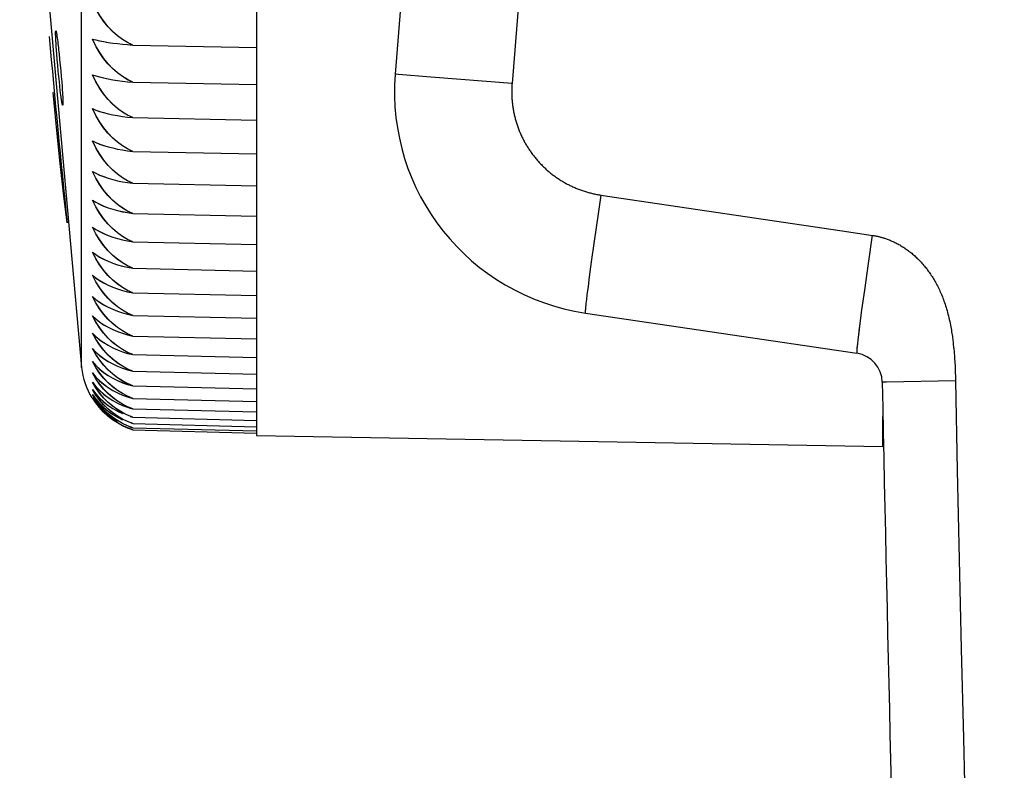
# Model space of a CAD drawing. Units: millimetres. Extents: x -89 to 32, y -24 to 47.
# Drawn here: x -89 to -82, y -12 to -7 of the extents above; entities that cross this region are included whole.
import ezdxf

# ---------------------------------------------------------------- set-up
doc = ezdxf.new("R2010")
doc.units = ezdxf.units.MM
doc.header["$LTSCALE"] = 30.734
doc.layers.get('0').update_dxf_attribs({"linetype": 'CONTINUOUS'})
for name, color, linetype in [('ASSI', 7, 'CONTINUOUS'), ('DRAFT', 7, 'CONTINUOUS'), ('RACCORDO', 7, 'CONTINUOUS')]:
    doc.layers.add(name, color=color, linetype=linetype)

msp = doc.modelspace()

# ---------------------------------------------------------------- linework, layer by layer
at = {"color": 7, "linetype": 'CONTINUOUS'}
for p, q in [((-87.1121, 13.1267), (-87.1121, -10.1267)), ((-88.7006, -5), (-88.2862, -9.6706))]:
    msp.add_line(p, q, dxfattribs=at)
at = {"color": 250, "linetype": 'CONTINUOUS'}
for p, q in [((-88.4506, -7.4491), (-88.449, -7.46)), ((-88.449, -7.46), (-88.4474, -7.472)), ((-88.4578, -7.4804), (-88.4585, -7.4677)), ((-88.457, -7.4941), (-88.4578, -7.4804)), ((-88.4555, -7.5166), (-88.457, -7.4941)), ((-88.4538, -7.5412), (-88.4555, -7.5166)), ((-88.4474, -7.472), (-88.4457, -7.4853)), ((-88.4457, -7.4853), (-88.4439, -7.4997)), ((-88.4439, -7.4997), (-88.4412, -7.5231)), ((-88.4412, -7.5231), (-88.4393, -7.5399)), ((-88.4518, -7.5674), (-88.4538, -7.5412)), ((-88.4488, -7.6043), (-88.4518, -7.5674)), ((-88.4393, -7.5399), (-88.4364, -7.5664)), ((-88.4364, -7.5664), (-88.4326, -7.6037)), ((-88.4455, -7.6426), (-88.4488, -7.6043)), ((-88.4417, -7.6838), (-88.4455, -7.6426)), ((-88.4326, -7.6037), (-88.4288, -7.6424)), ((-88.4288, -7.6424), (-88.4252, -7.6811)), ((-88.4382, -7.7195), (-88.4417, -7.6838)), ((-88.4347, -7.7541), (-88.4382, -7.7195)), ((-88.4252, -7.6811), (-88.4219, -7.7189)), ((-88.4219, -7.7189), (-88.419, -7.7548)), ((-88.4318, -7.7811), (-88.4347, -7.7541)), ((-88.419, -7.7548), (-88.4166, -7.7863)), ((-88.4166, -7.7863), (-88.4151, -7.8084)), ((-88.426, -7.8307), (-88.4285, -7.8101)), ((-88.4244, -7.8433), (-88.426, -7.8307)), ((-88.4229, -7.8549), (-88.4244, -7.8433)), ((-88.4215, -7.8656), (-88.4229, -7.8549)), ((-88.4151, -7.8084), (-88.4138, -7.8288)), ((-88.4138, -7.8288), (-88.413, -7.8413)), ((-88.413, -7.8413), (-88.4124, -7.8529)), ((-88.4124, -7.8529), (-88.4118, -7.8636))]:
    msp.add_line(p, q, dxfattribs=at)
for points in [[(-88.4585, -7.4677), (-88.459, -7.4563), (-88.4593, -7.451), (-88.4594, -7.446), (-88.4596, -7.4413), (-88.4597, -7.437), (-88.4598, -7.433), (-88.4598, -7.4293), (-88.4598, -7.4259), (-88.4598, -7.4229), (-88.4597, -7.4203), (-88.4596, -7.418), (-88.4595, -7.4161), (-88.4593, -7.4145), (-88.4591, -7.4134), (-88.4589, -7.4126), (-88.4586, -7.4121), (-88.4583, -7.412), (-88.4579, -7.4123), (-88.4575, -7.413), (-88.4571, -7.414), (-88.4567, -7.4154), (-88.4562, -7.4172), (-88.4557, -7.4193), (-88.4551, -7.4218), (-88.4546, -7.4247), (-88.454, -7.4279), (-88.4533, -7.4315), (-88.4527, -7.4354), (-88.452, -7.4396), (-88.4513, -7.4442), (-88.4506, -7.4491)], [(-88.4285, -7.8101), (-88.431, -7.7876), (-88.4318, -7.7811)], [(-88.3827, -8.7), (-88.4061, -8.5009), (-88.4283, -8.3017), (-88.4492, -8.1024), (-88.4764, -7.825)], [(-88.4194, -7.8797), (-88.4208, -7.8705), (-88.4215, -7.8656)], [(-88.4118, -7.8636), (-88.4114, -7.8734), (-88.4112, -7.8779), (-88.4111, -7.8826), (-88.411, -7.8869), (-88.4109, -7.891), (-88.4109, -7.8947), (-88.4109, -7.898), (-88.4109, -7.901), (-88.411, -7.9037), (-88.4111, -7.906), (-88.4112, -7.9079), (-88.4114, -7.9093), (-88.4115, -7.9105), (-88.4118, -7.9113), (-88.412, -7.9118), (-88.4123, -7.912), (-88.4126, -7.9119), (-88.4129, -7.9115), (-88.4133, -7.9108), (-88.4136, -7.9098), (-88.4141, -7.9085), (-88.4145, -7.9069), (-88.4149, -7.905), (-88.4154, -7.9028), (-88.4159, -7.9004), (-88.4165, -7.8976), (-88.417, -7.8946), (-88.4176, -7.8913), (-88.4182, -7.8877), (-88.4188, -7.8838), (-88.4194, -7.8797)]]:
    msp.add_lwpolyline(points, dxfattribs=at)
msp.add_arc((11.0879, 1.5), 99.9922, 185.135245, 185.85481, dxfattribs=at)
at = {"layer": 'ASSI', "color": 7, "linetype": 'CONTINUOUS'}
for p, q in [((-87.1121, 13.1267), (-87.1121, -10.1267)), ((-88.7006, -5), (-88.2862, -9.6706)), ((-88.1378, -7.4847), (-88.1082, -7.4897)), ((-88.1082, -7.4897), (-88.0768, -7.4942)), ((-88.0768, -7.4942), (-88.0447, -7.4982)), ((-87.943, -7.5076), (-87.1121, -7.5238)), ((-88.1378, -7.7282), (-88.1082, -7.7345)), ((-88.1082, -7.7345), (-88.0768, -7.7401)), ((-88.0768, -7.7401), (-88.0447, -7.7452)), ((-87.943, -7.7567), (-87.1121, -7.7733)), ((-88.1378, -7.9605), (-88.1082, -7.968)), ((-88.1082, -7.968), (-88.0768, -7.9748)), ((-88.0768, -7.9748), (-88.0447, -7.9808)), ((-87.943, -7.9945), (-87.1121, -8.0116)), ((-88.1378, -8.1813), (-88.1082, -8.1901)), ((-88.1082, -8.1901), (-88.0768, -8.198)), ((-88.0768, -8.198), (-88.0447, -8.205)), ((-87.943, -8.2207), (-87.1121, -8.2382)), ((-88.1378, -8.3903), (-88.1082, -8.4003)), ((-88.1082, -8.4003), (-88.0768, -8.4093)), ((-88.0768, -8.4093), (-88.0447, -8.4173)), ((-87.943, -8.4351), (-87.1121, -8.453)), ((-88.1378, -8.5872), (-88.1082, -8.5984)), ((-88.1082, -8.5984), (-88.0768, -8.6086)), ((-88.0768, -8.6086), (-88.0447, -8.6175)), ((-87.943, -8.6374), (-87.1121, -8.6556)), ((-88.1378, -8.7719), (-88.1082, -8.7843)), ((-88.1082, -8.7843), (-88.0768, -8.7955)), ((-88.0768, -8.7955), (-88.0447, -8.8054)), ((-87.943, -8.8273), (-87.1121, -8.8459)), ((-88.1378, -8.944), (-88.1082, -8.9576)), ((-88.1082, -8.9576), (-88.0768, -8.9699)), ((-88.0768, -8.9699), (-88.0447, -8.9807)), ((-87.943, -9.0047), (-87.1121, -9.0236)), ((-88.1378, -9.1034), (-88.1082, -9.1182)), ((-88.1082, -9.1182), (-88.0768, -9.1315)), ((-88.0768, -9.1315), (-88.0447, -9.1432)), ((-87.943, -9.1692), (-87.1121, -9.1884)), ((-88.1378, -9.2499), (-88.1082, -9.2659)), ((-88.1082, -9.2659), (-88.0768, -9.2802)), ((-88.0768, -9.2802), (-88.0447, -9.2928)), ((-84.9075, -9.3051), (-83.0873, -9.5752)), ((-87.943, -9.3208), (-87.1121, -9.3403)), ((-83.0668, -9.3748), (-83.0764, -9.452)), ((-88.1378, -9.3833), (-88.1082, -9.4004)), ((-88.1082, -9.4004), (-88.0768, -9.4158)), ((-88.0768, -9.4158), (-88.0447, -9.4293)), ((-88.1378, -9.5034), (-88.1082, -9.5216)), ((-87.943, -9.4591), (-87.1121, -9.4789)), ((-83.0802, -9.4839), (-83.0833, -9.5113)), ((-83.0764, -9.452), (-83.0802, -9.4839)), ((-88.1082, -9.5216), (-88.0768, -9.538)), ((-88.0768, -9.538), (-88.0447, -9.5524)), ((-83.0845, -9.5232), (-83.0864, -9.5432)), ((-83.0833, -9.5113), (-83.0845, -9.5232)), ((-88.1378, -9.6101), (-88.1082, -9.6295)), ((-88.1082, -9.6295), (-88.0768, -9.6468)), ((-87.943, -9.5842), (-87.1121, -9.6041)), ((-88.1378, -9.7033), (-88.1082, -9.7237)), ((-88.0768, -9.6468), (-88.0447, -9.6621)), ((-87.943, -9.6957), (-87.1121, -9.7158)), ((-88.1082, -9.7237), (-88.0768, -9.7421)), ((-88.0768, -9.7421), (-88.0447, -9.7581)), ((-88.1378, -9.7829), (-88.1082, -9.8043)), ((-88.1082, -9.8043), (-88.0768, -9.8236)), ((-88.0768, -9.8236), (-88.0452, -9.8402)), ((-87.943, -9.7935), (-87.1121, -9.8139)), ((-88.2133, -9.8522), (-88.19, -9.8834)), ((-88.19, -9.888), (-88.2133, -9.8522)), ((-88.19, -9.8834), (-88.1649, -9.9122)), ((-88.1649, -9.9211), (-88.19, -9.888)), ((-88.1378, -9.8487), (-88.1082, -9.8711)), ((-88.1378, -9.9006), (-88.1082, -9.9241)), ((-88.1082, -9.8711), (-88.0768, -9.8913)), ((-88.0768, -9.8913), (-88.0452, -9.9088)), ((-87.943, -9.8777), (-87.1121, -9.8981)), ((-88.1649, -9.9122), (-88.1374, -9.9391)), ((-88.1378, -9.9514), (-88.1649, -9.9211)), ((-88.1649, -9.9353), (-88.1374, -9.9632)), ((-88.1378, -9.9692), (-88.1649, -9.9397)), ((-88.1374, -9.9391), (-88.1082, -9.9632)), ((-88.1374, -9.9632), (-88.1082, -9.9882)), ((-88.1082, -9.9241), (-88.0768, -9.9452)), ((-88.1082, -9.9632), (-88.0768, -9.9851)), ((-88.0768, -9.9452), (-88.0452, -9.9634)), ((-88.0452, -9.9088), (-88.0122, -9.9241)), ((-88.0452, -9.9634), (-88.0122, -9.9794)), ((-87.9781, -9.9336), (-88.0122, -9.9162)), ((-88.0122, -9.9241), (-87.9781, -9.9372)), ((-87.943, -9.9479), (-87.9781, -9.9336)), ((-87.9781, -9.9372), (-87.943, -9.9479)), ((-87.943, -9.9479), (-87.1121, -9.9685)), ((-88.1082, -9.9882), (-88.0768, -10.011)), ((-88.0768, -9.9851), (-88.0452, -10.004)), ((-88.0768, -10.011), (-88.0452, -10.0307)), ((-88.0122, -10.0163), (-88.0452, -9.9967)), ((-88.0452, -10.004), (-88.0122, -10.0207)), ((-88.0122, -10.0453), (-88.0452, -10.0263)), ((-87.9781, -9.9903), (-88.0122, -9.9732)), ((-87.9781, -10.0329), (-88.0122, -10.0163)), ((-87.943, -10.0042), (-87.9781, -9.9903)), ((-87.943, -10.0465), (-87.9781, -10.0329)), ((-87.9592, -9.999), (-87.943, -10.0042)), ((-87.943, -10.0042), (-87.1121, -10.0249)), ((-82.9121, -10.2), (-82.9121, -9.9995)), ((-88.0122, -10.0603), (-88.0452, -10.0418)), ((-87.9781, -10.0615), (-88.0122, -10.0453)), ((-87.9781, -10.076), (-88.0122, -10.0603)), ((-87.943, -10.0747), (-87.9781, -10.0615)), ((-87.943, -10.0888), (-87.9781, -10.076)), ((-87.9646, -10.0673), (-87.943, -10.0747)), ((-87.9563, -10.0841), (-87.943, -10.0888)), ((-87.9556, -10.0423), (-87.943, -10.0465)), ((-87.943, -10.0465), (-87.1121, -10.0673)), ((-87.943, -10.0747), (-87.1121, -10.0956)), ((-87.943, -10.0888), (-87.1121, -10.1097)), ((-87.1121, -10.1267), (-82.9121, -10.2))]:
    msp.add_line(p, q, dxfattribs=at)
at = {"layer": 'ASSI', "color": 250, "linetype": 'CONTINUOUS'}
for p, q in [((-88.2862, -9.6706), (-88.2862, 12.6706)), ((-85.9428, -7.7231), (-86.16, -7.7054)), ((-85.3991, -7.7663), (-85.9428, -7.7231)), ((-84.804, -8.5137), (-84.8226, -8.6405)), ((-84.804, -8.5137), (-83.1863, -8.7538)), ((-84.8226, -8.6405), (-84.8488, -8.8234)), ((-84.8488, -8.8234), (-84.8681, -8.9626)), ((-82.9838, -8.7838), (-83.0115, -8.9729)), ((-84.8681, -8.9626), (-84.8813, -9.0612)), ((-83.0115, -8.9729), (-83.0367, -9.151)), ((-84.8813, -9.0612), (-84.8897, -9.126)), ((-84.8897, -9.126), (-84.8966, -9.1819)), ((-83.0367, -9.151), (-83.0548, -9.2836)), ((-84.9004, -9.2138), (-84.9035, -9.2412)), ((-84.8966, -9.1819), (-84.9004, -9.2138)), ((-83.0548, -9.2836), (-83.0668, -9.3748)), ((-82.4401, -9.5153), (-82.4384, -9.5315)), ((-82.4384, -9.5315), (-82.4368, -9.5469)), ((-82.4368, -9.5469), (-82.4355, -9.5616)), ((-82.4355, -9.5616), (-82.4343, -9.5759)), ((-82.4343, -9.5759), (-82.4332, -9.5896)), ((-82.4332, -9.5896), (-82.4322, -9.6028)), ((-82.4322, -9.6028), (-82.4314, -9.6157)), ((-82.4314, -9.6157), (-82.4306, -9.6282)), ((-82.4306, -9.6282), (-82.4299, -9.6403)), ((-82.4299, -9.6403), (-82.4289, -9.658)), ((-82.4289, -9.658), (-82.4281, -9.6751)), ((-82.4281, -9.6751), (-82.4274, -9.6917)), ((-82.4274, -9.6917), (-82.4268, -9.7079)), ((-82.9162, -9.7691), (-82.9167, -9.7691)), ((-82.8872, -9.7685), (-82.9162, -9.7691)), ((-82.4255, -9.7593), (-82.8872, -9.7685)), ((-82.4268, -9.7079), (-82.4263, -9.7237)), ((-82.4263, -9.7237), (-82.4258, -9.7442)), ((-82.4258, -9.7442), (-82.4255, -9.7593))]:
    msp.add_line(p, q, dxfattribs=at)
for points in [[(-84.8929, -2.0501), (-84.9393, -2.5261), (-84.9849, -3.0021), (-85.0297, -3.4782), (-85.0738, -3.9544), (-85.1171, -4.4307), (-85.1597, -4.907), (-85.2015, -5.3834), (-85.2426, -5.8598), (-85.2828, -6.3363), (-85.3224, -6.8129), (-85.3611, -7.2896), (-85.3991, -7.7663)], [(-86.16, -7.7054), (-86.177, -7.7039), (-86.1801, -7.7036), (-86.182, -7.7034), (-86.1827, -7.7033)], [(-85.3991, -7.7663), (-85.3996, -7.7733), (-85.4001, -7.7803), (-85.4004, -7.7873), (-85.4008, -7.7943), (-85.401, -7.8013), (-85.4012, -7.8083), (-85.4013, -7.8153), (-85.4013, -7.8223), (-85.4012, -7.8293), (-85.4011, -7.8363), (-85.4009, -7.8433), (-85.4007, -7.8503), (-85.4003, -7.8573), (-85.4, -7.8643), (-85.3995, -7.8713), (-85.399, -7.8783), (-85.3983, -7.8853), (-85.3977, -7.8923), (-85.3969, -7.8992), (-85.3961, -7.9062), (-85.3952, -7.9132), (-85.3943, -7.9201), (-85.3932, -7.927), (-85.3922, -7.934), (-85.391, -7.9409), (-85.3898, -7.9478), (-85.3885, -7.9547), (-85.3871, -7.9615), (-85.3856, -7.9684), (-85.3841, -7.9753), (-85.3826, -7.9821), (-85.3809, -7.9889), (-85.3792, -7.9957), (-85.3774, -8.0025), (-85.3756, -8.0092), (-85.3737, -8.016), (-85.3717, -8.0227), (-85.3696, -8.0294), (-85.3675, -8.0361), (-85.3653, -8.0428), (-85.3631, -8.0494), (-85.3608, -8.056), (-85.3584, -8.0626), (-85.3559, -8.0692), (-85.3534, -8.0757), (-85.3508, -8.0822), (-85.3482, -8.0887), (-85.3455, -8.0952), (-85.3427, -8.1016), (-85.3399, -8.108), (-85.337, -8.1144), (-85.334, -8.1208), (-85.331, -8.1271), (-85.3279, -8.1334), (-85.3247, -8.1396), (-85.3215, -8.1459), (-85.3182, -8.1521), (-85.3149, -8.1582), (-85.3115, -8.1644), (-85.308, -8.1704), (-85.3045, -8.1765), (-85.3009, -8.1825), (-85.2972, -8.1885), (-85.2935, -8.1945), (-85.2898, -8.2004), (-85.2859, -8.2062), (-85.2821, -8.2121), (-85.2781, -8.2179), (-85.2741, -8.2236), (-85.2701, -8.2294), (-85.2659, -8.235), (-85.2618, -8.2407), (-85.2575, -8.2463), (-85.2533, -8.2518), (-85.2489, -8.2573), (-85.2445, -8.2628), (-85.2401, -8.2682), (-85.2356, -8.2736), (-85.231, -8.2789), (-85.2264, -8.2842), (-85.2218, -8.2894), (-85.217, -8.2946), (-85.2123, -8.2997), (-85.2075, -8.3048), (-85.2026, -8.3099), (-85.1977, -8.3149), (-85.1927, -8.3198), (-85.1877, -8.3247), (-85.1826, -8.3296), (-85.1775, -8.3344), (-85.1723, -8.3391), (-85.1671, -8.3438), (-85.1619, -8.3484), (-85.1566, -8.353), (-85.1512, -8.3576), (-85.1458, -8.362), (-85.1404, -8.3665), (-85.1349, -8.3708), (-85.1294, -8.3751), (-85.1238, -8.3794), (-85.1182, -8.3836), (-85.1126, -8.3878), (-85.1069, -8.3918), (-85.1011, -8.3959), (-85.0954, -8.3999), (-85.0895, -8.4038), (-85.0837, -8.4076), (-85.0778, -8.4114), (-85.0719, -8.4152), (-85.0659, -8.4189), (-85.0599, -8.4225), (-85.0539, -8.426), (-85.0478, -8.4295), (-85.0417, -8.433), (-85.0355, -8.4364), (-85.0294, -8.4397), (-85.0232, -8.4429), (-85.0169, -8.4461), (-85.0106, -8.4493), (-85.0043, -8.4523), (-84.998, -8.4553), (-84.9916, -8.4583), (-84.9853, -8.4611), (-84.9788, -8.464), (-84.9724, -8.4667), (-84.9659, -8.4694), (-84.9594, -8.472), (-84.9529, -8.4746), (-84.9463, -8.477), (-84.9397, -8.4795), (-84.9331, -8.4818), (-84.9265, -8.4841), (-84.9199, -8.4863), (-84.9132, -8.4885), (-84.9065, -8.4906), (-84.8998, -8.4926), (-84.893, -8.4945), (-84.8863, -8.4964), (-84.8795, -8.4983), (-84.8727, -8.5), (-84.8659, -8.5017), (-84.8591, -8.5033), (-84.8523, -8.5048), (-84.8454, -8.5063), (-84.8385, -8.5077), (-84.8317, -8.5091), (-84.8248, -8.5103), (-84.8179, -8.5115), (-84.8109, -8.5127), (-84.804, -8.5137)], [(-83.1863, -8.7538), (-82.979, -8.7846), (-82.9742, -8.7854), (-82.9694, -8.7862), (-82.9645, -8.7871), (-82.9595, -8.7881), (-82.9546, -8.7891), (-82.9495, -8.7902), (-82.9444, -8.7913), (-82.9392, -8.7926), (-82.934, -8.7939), (-82.9287, -8.7953), (-82.9233, -8.7967), (-82.9179, -8.7983), (-82.9123, -8.7999), (-82.9067, -8.8017), (-82.901, -8.8035), (-82.8951, -8.8054), (-82.8892, -8.8075), (-82.8832, -8.8097), (-82.877, -8.812), (-82.8708, -8.8144), (-82.8644, -8.817), (-82.8579, -8.8197), (-82.8514, -8.8225), (-82.845, -8.8255), (-82.8385, -8.8285), (-82.832, -8.8316), (-82.8255, -8.8348), (-82.8191, -8.8382), (-82.8127, -8.8416), (-82.8063, -8.8451), (-82.7999, -8.8487), (-82.7935, -8.8524), (-82.7872, -8.8562), (-82.7809, -8.8601), (-82.7746, -8.8641), (-82.7683, -8.8682), (-82.7621, -8.8724), (-82.7559, -8.8767), (-82.7497, -8.8811), (-82.7435, -8.8856), (-82.7374, -8.8902), (-82.7313, -8.8949), (-82.7253, -8.8997), (-82.7193, -8.9046), (-82.7133, -8.9096), (-82.7074, -8.9146), (-82.7015, -8.9198), (-82.6956, -8.9251), (-82.6898, -8.9305), (-82.684, -8.936), (-82.6782, -8.9416), (-82.6725, -8.9473), (-82.6669, -8.953), (-82.6613, -8.9589), (-82.6557, -8.9649), (-82.6502, -8.971), (-82.6447, -8.9772), (-82.6393, -8.9835), (-82.6339, -8.9899), (-82.6286, -8.9964), (-82.6233, -9.003), (-82.6181, -9.0097), (-82.6129, -9.0165), (-82.6078, -9.0235), (-82.6027, -9.0305), (-82.5977, -9.0376), (-82.5928, -9.0449), (-82.5879, -9.0522), (-82.583, -9.0597), (-82.5782, -9.0673), (-82.5735, -9.075), (-82.5688, -9.0828), (-82.5642, -9.0907), (-82.5597, -9.0987), (-82.5552, -9.1069), (-82.5508, -9.1152), (-82.5464, -9.1236), (-82.5421, -9.1321), (-82.5379, -9.1408), (-82.5337, -9.1496), (-82.5296, -9.1585), (-82.5255, -9.1675), (-82.5216, -9.1768), (-82.5177, -9.1861), (-82.5138, -9.1956), (-82.51, -9.2053), (-82.5063, -9.2151), (-82.5027, -9.2251), (-82.4991, -9.2353), (-82.4956, -9.2456), (-82.4922, -9.2562), (-82.4888, -9.2669), (-82.4855, -9.2779), (-82.4822, -9.289), (-82.4791, -9.3004), (-82.476, -9.3122), (-82.4729, -9.3241), (-82.47, -9.3363), (-82.4671, -9.3488), (-82.4643, -9.3615), (-82.4617, -9.3739), (-82.4593, -9.3861), (-82.4571, -9.3981), (-82.455, -9.4098), (-82.453, -9.4209), (-82.4513, -9.4316), (-82.4497, -9.442), (-82.4481, -9.4521), (-82.4467, -9.4619), (-82.4454, -9.4714), (-82.4442, -9.4807), (-82.4431, -9.4897), (-82.442, -9.4985), (-82.441, -9.507), (-82.4401, -9.5153)], [(-84.9035, -9.2412), (-84.9047, -9.2531), (-84.9058, -9.2638), (-84.9067, -9.2734), (-84.9073, -9.2817), (-84.9078, -9.2887), (-84.9082, -9.2945), (-84.9083, -9.2991), (-84.9082, -9.3024), (-84.9079, -9.3044), (-84.9075, -9.3051)], [(-83.0864, -9.5432), (-83.0871, -9.5518), (-83.0876, -9.5588), (-83.0879, -9.5646), (-83.0881, -9.5692), (-83.088, -9.5725), (-83.0877, -9.5744), (-83.0873, -9.5752)], [(-82.4255, -9.7593), (-82.4134, -10.3585), (-82.4006, -10.9577), (-82.3871, -11.5569), (-82.3729, -12.156), (-82.3579, -12.7552), (-82.3423, -13.3543), (-82.3259, -13.9534), (-82.3088, -14.5524), (-82.291, -15.1515), (-82.2724, -15.7505), (-82.2532, -16.3495), (-82.2332, -16.9485), (-82.2125, -17.5475), (-82.1911, -18.1464), (-82.169, -18.7453), (-82.1461, -19.3442), (-82.1226, -19.9431), (-82.0983, -20.5419)]]:
    msp.add_lwpolyline(points, dxfattribs=at)
at = {"layer": 'ASSI', "color": 7, "linetype": 'CONTINUOUS'}
for points in [[(-87.943, -7.5076), (-87.9781, -7.4906), (-88.0122, -7.4697), (-88.0452, -7.445), (-88.0774, -7.4163), (-88.1086, -7.3837), (-88.1378, -7.3475), (-88.1649, -7.3078), (-88.19, -7.2644), (-88.2133, -7.2175)], [(-87.943, -7.7567), (-87.9781, -7.7397), (-88.0122, -7.7189), (-88.0452, -7.6942), (-88.0774, -7.6656), (-88.1086, -7.6331), (-88.1378, -7.597), (-88.1649, -7.5574), (-88.19, -7.5143), (-88.2133, -7.4675)], [(-88.2133, -7.4675), (-88.19, -7.4736), (-88.1649, -7.4793), (-88.1378, -7.4847)], [(-88.0447, -7.4982), (-88.0122, -7.5018), (-87.9781, -7.5049), (-87.943, -7.5076)], [(-87.943, -7.9945), (-87.9781, -7.9776), (-88.0122, -7.9569), (-88.0452, -7.9323), (-88.0774, -7.9038), (-88.1086, -7.8714), (-88.1378, -7.8355), (-88.1649, -7.7961), (-88.19, -7.7531), (-88.2133, -7.7065)], [(-88.2133, -7.7065), (-88.19, -7.7143), (-88.1649, -7.7215), (-88.1378, -7.7282)], [(-88.0447, -7.7452), (-88.0122, -7.7495), (-87.9781, -7.7534), (-87.943, -7.7567)], [(-87.943, -8.2207), (-87.9781, -8.2039), (-88.0122, -8.1833), (-88.0452, -8.1588), (-88.0774, -8.1305), (-88.1086, -8.0983), (-88.1378, -8.0626), (-88.1649, -8.0234), (-88.19, -7.9806), (-88.2133, -7.9344)], [(-88.2133, -7.9344), (-88.19, -7.9437), (-88.1649, -7.9525), (-88.1378, -7.9605)], [(-88.0447, -7.9808), (-88.0122, -7.9861), (-87.9781, -7.9906), (-87.943, -7.9945)], [(-88.2133, -8.1507), (-88.19, -8.1617), (-88.1649, -8.1719), (-88.1378, -8.1813)], [(-87.943, -8.4351), (-87.9781, -8.4184), (-88.0122, -8.3979), (-88.0452, -8.3736), (-88.0774, -8.3455), (-88.1086, -8.3135), (-88.1378, -8.278), (-88.1649, -8.2391), (-88.19, -8.1967), (-88.2133, -8.1507)], [(-88.0447, -8.205), (-88.0122, -8.211), (-87.9781, -8.2163), (-87.943, -8.2207)], [(-88.1086, -8.5167), (-88.1378, -8.4815), (-88.1649, -8.4429), (-88.19, -8.4009), (-88.2133, -8.3553)], [(-88.2133, -8.3553), (-88.19, -8.3678), (-88.1649, -8.3795), (-88.1378, -8.3903)], [(-88.0447, -8.4173), (-88.0122, -8.4241), (-87.9781, -8.4301), (-87.943, -8.4351)], [(-87.943, -8.6374), (-87.9781, -8.6208), (-88.0122, -8.6005), (-88.0452, -8.5764), (-88.0774, -8.5484), (-88.1086, -8.5167)], [(-88.1378, -8.6729), (-88.1649, -8.6347), (-88.19, -8.593), (-88.2133, -8.5478)], [(-88.2133, -8.5478), (-88.19, -8.562), (-88.1649, -8.5751), (-88.1378, -8.5872)], [(-88.0447, -8.6175), (-88.0122, -8.6251), (-87.9781, -8.6318), (-87.943, -8.6374)], [(-87.943, -8.8273), (-87.9781, -8.8109), (-88.0122, -8.7907), (-88.0452, -8.7669), (-88.0774, -8.7392), (-88.1086, -8.7078), (-88.1378, -8.6729)], [(-88.1378, -8.8519), (-88.1649, -8.8141), (-88.19, -8.7728), (-88.2133, -8.7282)], [(-88.2133, -8.7282), (-88.19, -8.7439), (-88.1649, -8.7585), (-88.1378, -8.7719)], [(-88.0447, -8.8054), (-88.0122, -8.8138), (-87.9781, -8.8212), (-87.943, -8.8273)], [(-88.1378, -9.0182), (-88.1649, -8.9809), (-88.19, -8.9401), (-88.2133, -8.896)], [(-88.2133, -8.896), (-88.19, -8.9133), (-88.1649, -8.9293), (-88.1378, -8.944)], [(-87.943, -9.0047), (-87.9781, -8.9884), (-88.0122, -8.9684), (-88.0452, -8.9448), (-88.0774, -8.9174), (-88.1086, -8.8864), (-88.1378, -8.8519)], [(-87.943, -9.1692), (-87.9781, -9.1531), (-88.0122, -9.1334), (-88.0452, -9.1101), (-88.0774, -9.083), (-88.1086, -9.0523), (-88.1378, -9.0182)], [(-88.0447, -8.9807), (-88.0122, -8.99), (-87.9781, -8.998), (-87.943, -9.0047)], [(-88.1378, -9.1718), (-88.1649, -9.1349), (-88.19, -9.0947), (-88.2133, -9.0512)], [(-88.2133, -9.0512), (-88.19, -9.07), (-88.1649, -9.0874), (-88.1378, -9.1034)], [(-87.943, -9.3208), (-87.9781, -9.3049), (-88.0122, -9.2854), (-88.0452, -9.2624), (-88.0774, -9.2357), (-88.1086, -9.2054), (-88.1378, -9.1718)], [(-88.0447, -9.1432), (-88.0122, -9.1533), (-87.9781, -9.162), (-87.943, -9.1692)], [(-88.2133, -9.1936), (-88.19, -9.2139), (-88.1649, -9.2326), (-88.1378, -9.2499)], [(-88.1378, -9.3123), (-88.1649, -9.276), (-88.19, -9.2364), (-88.2133, -9.1936)], [(-88.0447, -9.2928), (-88.0122, -9.3037), (-87.9781, -9.313), (-87.943, -9.3208)], [(-88.2133, -9.3229), (-88.19, -9.3447), (-88.1649, -9.3648), (-88.1378, -9.3833)], [(-88.1378, -9.4397), (-88.1649, -9.404), (-88.19, -9.3651), (-88.2133, -9.3229)], [(-87.943, -9.4591), (-87.9781, -9.4435), (-88.0122, -9.4243), (-88.0452, -9.4016), (-88.0774, -9.3753), (-88.1086, -9.3454), (-88.1378, -9.3123)], [(-88.2133, -9.439), (-88.19, -9.4622), (-88.1649, -9.4837), (-88.1378, -9.5034)], [(-88.1378, -9.5537), (-88.1649, -9.5186), (-88.19, -9.4804), (-88.2133, -9.439)], [(-87.943, -9.5842), (-87.9781, -9.5687), (-88.0122, -9.5498), (-88.0452, -9.5275), (-88.0774, -9.5016), (-88.1086, -9.4723), (-88.1378, -9.4397)], [(-88.0447, -9.4293), (-88.0122, -9.4409), (-87.9781, -9.4509), (-87.943, -9.4591)], [(-88.2133, -9.5419), (-88.19, -9.5665), (-88.1649, -9.5892), (-88.1378, -9.6101)], [(-88.1378, -9.6543), (-88.1649, -9.6199), (-88.19, -9.5824), (-88.2133, -9.5419)], [(-87.943, -9.6957), (-87.9781, -9.6805), (-88.0122, -9.6619), (-88.0452, -9.64), (-88.0774, -9.6145), (-88.1086, -9.5857), (-88.1378, -9.5537)], [(-88.0447, -9.5524), (-88.0122, -9.5647), (-87.9781, -9.5754), (-87.943, -9.5842)], [(-88.2133, -9.6312), (-88.19, -9.6572), (-88.1649, -9.6812), (-88.1378, -9.7033)], [(-88.1378, -9.7413), (-88.1649, -9.7076), (-88.19, -9.6709), (-88.2133, -9.6312)], [(-87.943, -9.7935), (-87.9781, -9.7787), (-88.0122, -9.7604), (-88.0452, -9.7389), (-88.0774, -9.7139), (-88.1086, -9.6857), (-88.1378, -9.6543)], [(-88.0447, -9.6621), (-88.0122, -9.6751), (-87.9781, -9.6864), (-87.943, -9.6957)], [(-88.2133, -9.707), (-88.19, -9.7343), (-88.1649, -9.7596), (-88.1378, -9.7829)], [(-88.1378, -9.8146), (-88.1649, -9.7817), (-88.19, -9.7458), (-88.2133, -9.707)], [(-88.1378, -9.8741), (-88.1649, -9.842), (-88.19, -9.807), (-88.2133, -9.7691)], [(-88.2133, -9.7691), (-88.19, -9.7978), (-88.1649, -9.8243), (-88.1378, -9.8487)], [(-88.0122, -9.8452), (-88.0452, -9.8241), (-88.0774, -9.7997), (-88.1086, -9.772), (-88.1378, -9.7413)], [(-88.0447, -9.7581), (-88.0122, -9.7719), (-87.9781, -9.7838), (-87.943, -9.7935)], [(-88.2133, -9.8175), (-88.19, -9.8475), (-88.1649, -9.8752), (-88.1378, -9.9006)], [(-88.1378, -9.9197), (-88.1649, -9.8884), (-88.19, -9.8544), (-88.2133, -9.8175)], [(-88.0122, -9.9162), (-88.0452, -9.8955), (-88.0774, -9.8717), (-88.1086, -9.8446), (-88.1378, -9.8146)], [(-88.1649, -9.9397), (-88.19, -9.9077), (-88.2133, -9.873)], [(-88.2133, -9.873), (-88.19, -9.9054), (-88.1649, -9.9353)], [(-88.0122, -9.9732), (-88.0452, -9.9531), (-88.0774, -9.9298), (-88.1086, -9.9033), (-88.1378, -9.8741)], [(-88.0452, -9.8402), (-88.0122, -9.8549), (-87.9781, -9.8674), (-87.943, -9.8777)], [(-87.943, -9.8777), (-87.9781, -9.8631), (-88.0122, -9.8452)], [(-88.0452, -9.9967), (-88.0774, -9.974), (-88.1086, -9.9482), (-88.1378, -9.9197)], [(-88.0452, -10.0263), (-88.0774, -10.0042), (-88.1086, -9.9792), (-88.1378, -9.9514)], [(-88.0452, -10.0418), (-88.0774, -10.0204), (-88.1086, -9.9961), (-88.1378, -9.9692)]]:
    msp.add_lwpolyline(points, dxfattribs=at)
for centre, radius, start, end in [((212.8879, -31.3), 300, 170.006396, 175.488711), ((-84.6873, -7.8213), 1.5, 175.48871, 261.55982), ((-83.1166, -9.773), 0.2, 1.11953, 81.55982), ((-87.7894, -9.6148), 0.5, 186.41369, 211.33113), ((416.9879, 0), 500, 181.119527, 182.35695)]:
    msp.add_arc(centre, radius, start, end, dxfattribs=at)
at = {"layer": 'DRAFT', "color": 7, "linetype": 'CONTINUOUS'}
for p, q in [((-88.1374, -7.4847), (-88.1082, -7.4897)), ((-88.1082, -7.4897), (-88.0768, -7.4942)), ((-88.0768, -7.4942), (-88.0443, -7.4983)), ((-87.943, -7.5076), (-87.1121, -7.5238)), ((-88.1374, -7.7283), (-88.1082, -7.7345)), ((-88.1082, -7.7345), (-88.0768, -7.7401)), ((-88.0768, -7.7401), (-88.0443, -7.7452)), ((-87.943, -7.7567), (-87.1121, -7.7733)), ((-88.1374, -7.9606), (-88.1082, -7.968)), ((-88.1082, -7.968), (-88.0768, -7.9748)), ((-88.0768, -7.9748), (-88.0443, -7.9809)), ((-87.943, -7.9945), (-87.1121, -8.0116)), ((-88.1374, -8.1814), (-88.1082, -8.1901)), ((-88.1082, -8.1901), (-88.0768, -8.198)), ((-88.0768, -8.198), (-88.0443, -8.2051)), ((-87.943, -8.2207), (-87.1121, -8.2382)), ((-88.1374, -8.3904), (-88.1082, -8.4003)), ((-88.1082, -8.4003), (-88.0768, -8.4093)), ((-88.0768, -8.4093), (-88.0443, -8.4174)), ((-87.943, -8.4351), (-87.1121, -8.453)), ((-88.1374, -8.5874), (-88.1082, -8.5984)), ((-88.1082, -8.5984), (-88.0768, -8.6086)), ((-88.0768, -8.6086), (-88.0443, -8.6176)), ((-87.943, -8.6374), (-87.1121, -8.6556)), ((-88.1374, -8.7721), (-88.1082, -8.7843)), ((-88.1082, -8.7843), (-88.0768, -8.7955)), ((-88.0768, -8.7955), (-88.0443, -8.8055)), ((-87.943, -8.8273), (-87.1121, -8.8459)), ((-88.1374, -8.9442), (-88.1082, -8.9576)), ((-88.1082, -8.9576), (-88.0768, -8.9699)), ((-88.0768, -8.9699), (-88.0443, -8.9808)), ((-87.943, -9.0047), (-87.1121, -9.0236)), ((-88.1374, -9.1036), (-88.1082, -9.1182)), ((-88.1082, -9.1182), (-88.0768, -9.1315)), ((-88.0768, -9.1315), (-88.0443, -9.1434)), ((-87.943, -9.1692), (-87.1121, -9.1884)), ((-88.1374, -9.2501), (-88.1082, -9.2659)), ((-88.1082, -9.2659), (-88.0768, -9.2802)), ((-88.0768, -9.2802), (-88.0443, -9.293)), ((-87.943, -9.3208), (-87.1121, -9.3403)), ((-88.1374, -9.3835), (-88.1082, -9.4004)), ((-88.1082, -9.4004), (-88.0768, -9.4158)), ((-88.0768, -9.4158), (-88.0443, -9.4295)), ((-88.1374, -9.5037), (-88.1082, -9.5216)), ((-87.943, -9.4591), (-87.1121, -9.4789)), ((-88.1082, -9.5216), (-88.0768, -9.538)), ((-88.0768, -9.538), (-88.0443, -9.5526)), ((-88.1374, -9.6104), (-88.1082, -9.6295)), ((-88.1082, -9.6295), (-88.0768, -9.6468)), ((-87.943, -9.5842), (-87.1121, -9.6041)), ((-88.1374, -9.7036), (-88.1082, -9.7237)), ((-88.0768, -9.6468), (-88.0443, -9.6623)), ((-87.943, -9.6957), (-87.1121, -9.7158)), ((-88.1082, -9.7237), (-88.0768, -9.7421)), ((-88.0768, -9.7421), (-88.0443, -9.7583)), ((-88.1374, -9.7832), (-88.1082, -9.8043)), ((-88.1082, -9.8043), (-88.0768, -9.8236)), ((-88.0768, -9.8236), (-88.0443, -9.8407)), ((-87.943, -9.7935), (-87.1121, -9.8139)), ((-88.1897, -9.908), (-88.2133, -9.873)), ((-88.1374, -9.849), (-88.1082, -9.8711)), ((-88.1374, -9.901), (-88.1076, -9.9246)), ((-88.1082, -9.8711), (-88.0768, -9.8913)), ((-88.0768, -9.8913), (-88.0447, -9.909)), ((-87.943, -9.8777), (-87.1121, -9.8981)), ((-88.1643, -9.9404), (-88.1897, -9.908)), ((-88.1643, -9.9359), (-88.1374, -9.9632)), ((-88.137, -9.97), (-88.1643, -9.9404)), ((-88.1374, -9.9391), (-88.1076, -9.9636)), ((-88.1374, -9.9632), (-88.1076, -9.9887)), ((-88.1076, -9.9246), (-88.0768, -9.9452)), ((-88.1076, -9.9636), (-88.0768, -9.9851)), ((-88.0768, -9.9452), (-88.0447, -9.9636)), ((-88.0447, -9.909), (-88.0115, -9.9245)), ((-88.0447, -9.9636), (-88.0115, -9.9798)), ((-87.9777, -9.9339), (-88.0115, -9.9167)), ((-87.943, -9.9479), (-87.9777, -9.9339)), ((-87.9625, -9.942), (-87.943, -9.9479)), ((-87.943, -9.9479), (-87.1121, -9.9685)), ((-88.1076, -9.9887), (-88.0768, -10.011)), ((-88.0768, -9.9851), (-88.0447, -10.0043)), ((-88.0768, -10.011), (-88.0447, -10.031)), ((-88.0447, -10.0043), (-88.0115, -10.0211)), ((-87.9777, -9.9905), (-88.0115, -9.9737)), ((-87.9777, -10.0332), (-88.0115, -10.0168)), ((-87.943, -10.0042), (-87.9777, -9.9905)), ((-87.943, -10.0465), (-87.9777, -10.0332)), ((-87.9592, -9.9991), (-87.943, -10.0042)), ((-87.943, -10.0042), (-87.1121, -10.0249)), ((-82.9121, -9.9953), (-82.9121, -10.2)), ((-87.9777, -10.0617), (-88.0115, -10.0458)), ((-87.9777, -10.0762), (-88.0115, -10.0607)), ((-87.943, -10.0747), (-87.9777, -10.0617)), ((-87.943, -10.0888), (-87.9777, -10.0762)), ((-87.9645, -10.0674), (-87.943, -10.0747)), ((-87.9563, -10.0842), (-87.943, -10.0888)), ((-87.9555, -10.0424), (-87.943, -10.0465)), ((-87.943, -10.0465), (-87.1121, -10.0673)), ((-87.943, -10.0747), (-87.1121, -10.0956)), ((-87.943, -10.0888), (-87.1121, -10.1097)), ((-87.1121, -10.1267), (-82.9121, -10.2))]:
    msp.add_line(p, q, dxfattribs=at)
for points in [[(-87.943, -7.5076), (-87.9777, -7.4909), (-88.0115, -7.4703), (-88.0443, -7.4458), (-88.0764, -7.4173), (-88.1076, -7.3848), (-88.137, -7.3486), (-88.1643, -7.3086), (-88.1897, -7.265), (-88.2133, -7.2175)], [(-87.943, -7.7567), (-87.9777, -7.74), (-88.0115, -7.7195), (-88.0443, -7.695), (-88.0764, -7.6666), (-88.1076, -7.6342), (-88.137, -7.5981), (-88.1643, -7.5583), (-88.1897, -7.5148), (-88.2133, -7.4675)], [(-88.2133, -7.4675), (-88.1897, -7.4737), (-88.1643, -7.4795), (-88.1374, -7.4847)], [(-88.0443, -7.4983), (-88.0115, -7.5019), (-87.9777, -7.505), (-87.943, -7.5076)], [(-87.943, -7.9945), (-87.9777, -7.9779), (-88.0115, -7.9574), (-88.0443, -7.9331), (-88.0764, -7.9047), (-88.1076, -7.8725), (-88.137, -7.8366), (-88.1643, -7.7969), (-88.1897, -7.7536), (-88.2133, -7.7065)], [(-88.2133, -7.7065), (-88.1897, -7.7144), (-88.1643, -7.7217), (-88.1374, -7.7283)], [(-88.0443, -7.7452), (-88.0115, -7.7497), (-87.9777, -7.7535), (-87.943, -7.7567)], [(-87.943, -8.2207), (-87.9777, -8.2042), (-88.0115, -8.1838), (-88.0443, -8.1596), (-88.0764, -8.1314), (-88.1076, -8.0994), (-88.137, -8.0637), (-88.1643, -8.0243), (-88.1897, -7.9812), (-88.2133, -7.9344)], [(-88.2133, -7.9344), (-88.1897, -7.9438), (-88.1643, -7.9526), (-88.1374, -7.9606)], [(-88.0443, -7.9809), (-88.0115, -7.9862), (-87.9777, -7.9907), (-87.943, -7.9945)], [(-88.1076, -8.3146), (-88.137, -8.2791), (-88.1643, -8.24), (-88.1897, -8.1972), (-88.2133, -8.1507)], [(-88.2133, -8.1507), (-88.1897, -8.1618), (-88.1643, -8.1721), (-88.1374, -8.1814)], [(-88.0443, -8.2051), (-88.0115, -8.2111), (-87.9777, -8.2164), (-87.943, -8.2207)], [(-87.943, -8.4351), (-87.9777, -8.4187), (-88.0115, -8.3985), (-88.0443, -8.3744), (-88.0764, -8.3464), (-88.1076, -8.3146)], [(-88.1076, -8.5178), (-88.137, -8.4826), (-88.1643, -8.4438), (-88.1897, -8.4014), (-88.2133, -8.3553)], [(-88.2133, -8.3553), (-88.1897, -8.368), (-88.1643, -8.3798), (-88.1374, -8.3904)], [(-88.0443, -8.4174), (-88.0115, -8.4243), (-87.9777, -8.4302), (-87.943, -8.4351)], [(-88.137, -8.6739), (-88.1643, -8.6355), (-88.1897, -8.5935), (-88.2133, -8.5478)], [(-88.2133, -8.5478), (-88.1897, -8.5622), (-88.1643, -8.5754), (-88.1374, -8.5874)], [(-87.943, -8.6374), (-87.9777, -8.6211), (-88.0115, -8.601), (-88.0443, -8.5771), (-88.0764, -8.5494), (-88.1076, -8.5178)], [(-88.0443, -8.6176), (-88.0115, -8.6253), (-87.9777, -8.6319), (-87.943, -8.6374)], [(-87.943, -8.8273), (-87.9777, -8.8112), (-88.0115, -8.7913), (-88.0443, -8.7676), (-88.0764, -8.7401), (-88.1076, -8.7088), (-88.137, -8.6739)], [(-88.137, -8.8529), (-88.1643, -8.8149), (-88.1897, -8.7733), (-88.2133, -8.7282)], [(-88.2133, -8.7282), (-88.1897, -8.7441), (-88.1643, -8.7587), (-88.1374, -8.7721)], [(-88.0443, -8.8055), (-88.0115, -8.814), (-87.9777, -8.8213), (-87.943, -8.8273)], [(-88.137, -9.0192), (-88.1643, -8.9817), (-88.1897, -8.9406), (-88.2133, -8.896)], [(-88.2133, -8.896), (-88.1897, -8.9135), (-88.1643, -8.9296), (-88.1374, -8.9442)], [(-87.943, -9.0047), (-87.9777, -8.9887), (-88.0115, -8.969), (-88.0443, -8.9456), (-88.0764, -8.9183), (-88.1076, -8.8874), (-88.137, -8.8529)], [(-87.943, -9.1692), (-87.9777, -9.1534), (-88.0115, -9.1339), (-88.0443, -9.1108), (-88.0764, -9.0839), (-88.1076, -9.0533), (-88.137, -9.0192)], [(-88.0443, -8.9808), (-88.0115, -8.9902), (-87.9777, -8.9981), (-87.943, -9.0047)], [(-88.137, -9.1728), (-88.1643, -9.1357), (-88.1897, -9.0952), (-88.2133, -9.0512)], [(-88.2133, -9.0512), (-88.1897, -9.0702), (-88.1643, -9.0878), (-88.1374, -9.1036)], [(-87.943, -9.3208), (-87.9777, -9.3052), (-88.0115, -9.286), (-88.0443, -9.2631), (-88.0764, -9.2366), (-88.1076, -9.2064), (-88.137, -9.1728)], [(-88.0443, -9.1434), (-88.0115, -9.1535), (-87.9777, -9.1621), (-87.943, -9.1692)], [(-88.2133, -9.1936), (-88.1897, -9.2141), (-88.1643, -9.233), (-88.1374, -9.2501)], [(-88.137, -9.3133), (-88.1643, -9.2768), (-88.1897, -9.2369), (-88.2133, -9.1936)], [(-88.0443, -9.293), (-88.0115, -9.3039), (-87.9777, -9.3132), (-87.943, -9.3208)], [(-88.2133, -9.3229), (-88.1897, -9.3449), (-88.1643, -9.3652), (-88.1374, -9.3835)], [(-88.137, -9.4406), (-88.1643, -9.4048), (-88.1897, -9.3655), (-88.2133, -9.3229)], [(-87.943, -9.4591), (-87.9777, -9.4438), (-88.0115, -9.4248), (-88.0443, -9.4023), (-88.0764, -9.3761), (-88.1076, -9.3464), (-88.137, -9.3133)], [(-88.2133, -9.439), (-88.1897, -9.4625), (-88.1643, -9.4841), (-88.1374, -9.5037)], [(-88.137, -9.5547), (-88.1643, -9.5194), (-88.1897, -9.4809), (-88.2133, -9.439)], [(-87.943, -9.5842), (-87.9777, -9.569), (-88.0115, -9.5504), (-88.0443, -9.5282), (-88.0764, -9.5025), (-88.1076, -9.4732), (-88.137, -9.4406)], [(-88.0443, -9.4295), (-88.0115, -9.4411), (-87.9777, -9.451), (-87.943, -9.4591)], [(-88.2133, -9.5419), (-88.1897, -9.5667), (-88.1643, -9.5897), (-88.1374, -9.6104)], [(-88.137, -9.6552), (-88.1643, -9.6207), (-88.1897, -9.5829), (-88.2133, -9.5419)], [(-87.943, -9.6957), (-87.9777, -9.6808), (-88.0115, -9.6625), (-88.0443, -9.6407), (-88.0764, -9.6154), (-88.1076, -9.5867), (-88.137, -9.5547)], [(-88.0443, -9.5526), (-88.0115, -9.565), (-87.9777, -9.5755), (-87.943, -9.5842)], [(-88.2133, -9.6312), (-88.1897, -9.6575), (-88.1643, -9.6817), (-88.1374, -9.7036)], [(-88.137, -9.7422), (-88.1643, -9.7083), (-88.1897, -9.6714), (-88.2133, -9.6312)], [(-87.943, -9.7935), (-87.9777, -9.7789), (-88.0115, -9.7609), (-88.0443, -9.7396), (-88.0764, -9.7148), (-88.1076, -9.6866), (-88.137, -9.6552)], [(-88.0443, -9.6623), (-88.0115, -9.6754), (-87.9777, -9.6866), (-87.943, -9.6957)], [(-88.2133, -9.707), (-88.1897, -9.7346), (-88.1643, -9.7601), (-88.1374, -9.7832)], [(-88.137, -9.8154), (-88.1643, -9.7824), (-88.1897, -9.7462), (-88.2133, -9.707)], [(-88.137, -9.8749), (-88.1643, -9.8427), (-88.1897, -9.8074), (-88.2133, -9.7691)], [(-88.2133, -9.7691), (-88.1897, -9.7981), (-88.1643, -9.8248), (-88.1374, -9.849)], [(-88.0115, -9.8457), (-88.0443, -9.8248), (-88.0764, -9.8005), (-88.1076, -9.7729), (-88.137, -9.7422)], [(-88.0443, -9.7583), (-88.0115, -9.7722), (-87.9777, -9.7839), (-87.943, -9.7935)], [(-88.2133, -9.8175), (-88.1897, -9.8478), (-88.1643, -9.8757), (-88.1374, -9.901)], [(-88.137, -9.9205), (-88.1643, -9.8891), (-88.1897, -9.8548), (-88.2133, -9.8175)], [(-88.0115, -9.9167), (-88.0443, -9.8962), (-88.0764, -9.8725), (-88.1076, -9.8455), (-88.137, -9.8154)], [(-88.2133, -9.8522), (-88.1897, -9.8837), (-88.1643, -9.9128), (-88.1374, -9.9391)], [(-88.137, -9.9523), (-88.1643, -9.9217), (-88.1897, -9.8884), (-88.2133, -9.8522)], [(-88.0115, -9.9737), (-88.0443, -9.9537), (-88.0764, -9.9306), (-88.1076, -9.9042), (-88.137, -9.8749)], [(-88.0443, -9.8407), (-88.0115, -9.8553), (-87.9777, -9.8676), (-87.943, -9.8777)], [(-87.943, -9.8777), (-87.9777, -9.8633), (-88.0115, -9.8457)], [(-88.0115, -10.0168), (-88.0443, -9.9973), (-88.0764, -9.9747), (-88.1076, -9.9491), (-88.137, -9.9205)], [(-88.0115, -10.0458), (-88.0443, -10.0269), (-88.0764, -10.0049), (-88.1076, -9.98), (-88.137, -9.9523)], [(-88.0115, -10.0607), (-88.0443, -10.0424), (-88.0764, -10.0211), (-88.1076, -9.9969), (-88.137, -9.97)]]:
    msp.add_lwpolyline(points, dxfattribs=at)
at = {"layer": 'RACCORDO', "color": 250, "linetype": 'CONTINUOUS'}
for p, q in [((-88.2862, -9.6706), (-88.2862, 12.6706)), ((-85.9428, -7.7231), (-86.16, -7.7054)), ((-85.3991, -7.7663), (-85.9428, -7.7231)), ((-84.804, -8.5137), (-84.8226, -8.6405)), ((-84.804, -8.5137), (-83.1863, -8.7538)), ((-84.8226, -8.6405), (-84.8488, -8.8234)), ((-84.8488, -8.8234), (-84.8681, -8.9626)), ((-82.9838, -8.7838), (-83.0115, -8.9729)), ((-84.8681, -8.9626), (-84.8813, -9.0612)), ((-83.0115, -8.9729), (-83.0367, -9.151)), ((-84.8813, -9.0612), (-84.8897, -9.126)), ((-84.8897, -9.126), (-84.8966, -9.1819)), ((-83.0367, -9.151), (-83.0548, -9.2836)), ((-84.9004, -9.2138), (-84.9035, -9.2412)), ((-84.8966, -9.1819), (-84.9004, -9.2138)), ((-83.0548, -9.2836), (-83.0668, -9.3751)), ((-83.0668, -9.3751), (-83.0731, -9.4243)), ((-83.0851, -9.5289), (-83.0856, -9.5339)), ((-82.4401, -9.5153), (-82.4384, -9.5315)), ((-82.4384, -9.5315), (-82.4368, -9.5469)), ((-82.4368, -9.5469), (-82.4355, -9.5616)), ((-82.4355, -9.5616), (-82.4343, -9.5759)), ((-83.0877, -9.5744), (-83.0873, -9.5752)), ((-82.4343, -9.5759), (-82.4332, -9.5896)), ((-82.4332, -9.5896), (-82.4322, -9.6028)), ((-82.4322, -9.6028), (-82.4314, -9.6157)), ((-82.4314, -9.6157), (-82.4306, -9.6282)), ((-82.4306, -9.6282), (-82.4299, -9.6403)), ((-82.4299, -9.6403), (-82.4289, -9.658)), ((-82.4289, -9.658), (-82.4281, -9.6751)), ((-82.4281, -9.6751), (-82.4274, -9.6917)), ((-82.4274, -9.6917), (-82.4268, -9.7079)), ((-82.9162, -9.7691), (-82.9167, -9.7691)), ((-82.8872, -9.7685), (-82.9162, -9.7691)), ((-82.4255, -9.7593), (-82.8872, -9.7685)), ((-82.4268, -9.7079), (-82.4263, -9.7237)), ((-82.4263, -9.7237), (-82.4258, -9.7442)), ((-82.4258, -9.7442), (-82.4255, -9.7593))]:
    msp.add_line(p, q, dxfattribs=at)
at = {"layer": 'RACCORDO', "color": 7, "linetype": 'CONTINUOUS'}
for p, q in [((-84.9075, -9.3051), (-83.0873, -9.5752)), ((-83.0731, -9.4243), (-83.0764, -9.452)), ((-83.0802, -9.4839), (-83.0833, -9.5113)), ((-83.0764, -9.452), (-83.0802, -9.4839)), ((-83.0833, -9.5113), (-83.0851, -9.5289))]:
    msp.add_line(p, q, dxfattribs=at)
at = {"layer": 'RACCORDO', "color": 250, "linetype": 'CONTINUOUS'}
for points in [[(-84.8929, -2.0501), (-84.9393, -2.5261), (-84.9849, -3.0021), (-85.0297, -3.4782), (-85.0738, -3.9544), (-85.1171, -4.4307), (-85.1597, -4.907), (-85.2015, -5.3834), (-85.2426, -5.8598), (-85.2828, -6.3363), (-85.3224, -6.8129), (-85.3611, -7.2896), (-85.3991, -7.7663)], [(-86.16, -7.7054), (-86.177, -7.7039), (-86.1801, -7.7036), (-86.182, -7.7034), (-86.1827, -7.7033)], [(-85.3991, -7.7663), (-85.3996, -7.7733), (-85.4001, -7.7803), (-85.4004, -7.7873), (-85.4008, -7.7943), (-85.401, -7.8013), (-85.4012, -7.8083), (-85.4013, -7.8153), (-85.4013, -7.8223), (-85.4012, -7.8293), (-85.4011, -7.8363), (-85.4009, -7.8433), (-85.4007, -7.8503), (-85.4003, -7.8573), (-85.4, -7.8643), (-85.3995, -7.8713), (-85.399, -7.8783), (-85.3983, -7.8853), (-85.3977, -7.8923), (-85.3969, -7.8992), (-85.3961, -7.9062), (-85.3952, -7.9132), (-85.3943, -7.9201), (-85.3932, -7.927), (-85.3922, -7.934), (-85.391, -7.9409), (-85.3898, -7.9478), (-85.3885, -7.9547), (-85.3871, -7.9615), (-85.3856, -7.9684), (-85.3841, -7.9753), (-85.3826, -7.9821), (-85.3809, -7.9889), (-85.3792, -7.9957), (-85.3774, -8.0025), (-85.3756, -8.0092), (-85.3737, -8.016), (-85.3717, -8.0227), (-85.3696, -8.0294), (-85.3675, -8.0361), (-85.3653, -8.0428), (-85.3631, -8.0494), (-85.3608, -8.056), (-85.3584, -8.0626), (-85.3559, -8.0692), (-85.3534, -8.0757), (-85.3508, -8.0822), (-85.3482, -8.0887), (-85.3455, -8.0952), (-85.3427, -8.1016), (-85.3399, -8.108), (-85.337, -8.1144), (-85.334, -8.1208), (-85.331, -8.1271), (-85.3279, -8.1334), (-85.3247, -8.1396), (-85.3215, -8.1459), (-85.3182, -8.1521), (-85.3149, -8.1582), (-85.3115, -8.1644), (-85.308, -8.1704), (-85.3045, -8.1765), (-85.3009, -8.1825), (-85.2972, -8.1885), (-85.2935, -8.1945), (-85.2898, -8.2004), (-85.2859, -8.2062), (-85.2821, -8.2121), (-85.2781, -8.2179), (-85.2741, -8.2236), (-85.2701, -8.2294), (-85.2659, -8.235), (-85.2618, -8.2407), (-85.2575, -8.2463), (-85.2533, -8.2518), (-85.2489, -8.2573), (-85.2445, -8.2628), (-85.2401, -8.2682), (-85.2356, -8.2736), (-85.231, -8.2789), (-85.2264, -8.2842), (-85.2218, -8.2894), (-85.217, -8.2946), (-85.2123, -8.2997), (-85.2075, -8.3048), (-85.2026, -8.3099), (-85.1977, -8.3149), (-85.1927, -8.3198), (-85.1877, -8.3247), (-85.1826, -8.3296), (-85.1775, -8.3344), (-85.1723, -8.3391), (-85.1671, -8.3438), (-85.1619, -8.3484), (-85.1566, -8.353), (-85.1512, -8.3576), (-85.1458, -8.362), (-85.1404, -8.3665), (-85.1349, -8.3708), (-85.1294, -8.3751), (-85.1238, -8.3794), (-85.1182, -8.3836), (-85.1126, -8.3878), (-85.1069, -8.3918), (-85.1011, -8.3959), (-85.0954, -8.3999), (-85.0895, -8.4038), (-85.0837, -8.4076), (-85.0778, -8.4114), (-85.0719, -8.4152), (-85.0659, -8.4189), (-85.0599, -8.4225), (-85.0539, -8.426), (-85.0478, -8.4295), (-85.0417, -8.433), (-85.0355, -8.4364), (-85.0294, -8.4397), (-85.0232, -8.4429), (-85.0169, -8.4461), (-85.0106, -8.4493), (-85.0043, -8.4523), (-84.998, -8.4553), (-84.9916, -8.4583), (-84.9853, -8.4611), (-84.9788, -8.464), (-84.9724, -8.4667), (-84.9659, -8.4694), (-84.9594, -8.472), (-84.9529, -8.4746), (-84.9463, -8.477), (-84.9397, -8.4795), (-84.9331, -8.4818), (-84.9265, -8.4841), (-84.9199, -8.4863), (-84.9132, -8.4885), (-84.9065, -8.4906), (-84.8998, -8.4926), (-84.893, -8.4945), (-84.8863, -8.4964), (-84.8795, -8.4983), (-84.8727, -8.5), (-84.8659, -8.5017), (-84.8591, -8.5033), (-84.8523, -8.5048), (-84.8454, -8.5063), (-84.8385, -8.5077), (-84.8317, -8.5091), (-84.8248, -8.5103), (-84.8179, -8.5115), (-84.8109, -8.5127), (-84.804, -8.5137)], [(-83.1863, -8.7538), (-82.979, -8.7846), (-82.9742, -8.7854), (-82.9694, -8.7862), (-82.9645, -8.7871), (-82.9595, -8.7881), (-82.9546, -8.7891), (-82.9495, -8.7902), (-82.9444, -8.7913), (-82.9392, -8.7926), (-82.934, -8.7939), (-82.9287, -8.7953), (-82.9233, -8.7967), (-82.9179, -8.7983), (-82.9123, -8.7999), (-82.9067, -8.8017), (-82.901, -8.8035), (-82.8951, -8.8054), (-82.8892, -8.8075), (-82.8832, -8.8097), (-82.877, -8.812), (-82.8708, -8.8144), (-82.8644, -8.817), (-82.8579, -8.8197), (-82.8514, -8.8225), (-82.845, -8.8255), (-82.8385, -8.8285), (-82.832, -8.8316), (-82.8255, -8.8348), (-82.8191, -8.8382), (-82.8127, -8.8416), (-82.8063, -8.8451), (-82.7999, -8.8487), (-82.7935, -8.8524), (-82.7872, -8.8562), (-82.7809, -8.8601), (-82.7746, -8.8641), (-82.7683, -8.8682), (-82.7621, -8.8724), (-82.7559, -8.8767), (-82.7497, -8.8811), (-82.7435, -8.8856), (-82.7374, -8.8902), (-82.7313, -8.8949), (-82.7253, -8.8997), (-82.7193, -8.9046), (-82.7133, -8.9096), (-82.7074, -8.9146), (-82.7015, -8.9198), (-82.6956, -8.9251), (-82.6898, -8.9305), (-82.684, -8.936), (-82.6782, -8.9416), (-82.6725, -8.9473), (-82.6669, -8.953), (-82.6613, -8.9589), (-82.6557, -8.9649), (-82.6502, -8.971), (-82.6447, -8.9772), (-82.6393, -8.9835), (-82.6339, -8.9899), (-82.6286, -8.9964), (-82.6233, -9.003), (-82.6181, -9.0097), (-82.6129, -9.0165), (-82.6078, -9.0235), (-82.6027, -9.0305), (-82.5977, -9.0376), (-82.5928, -9.0449), (-82.5879, -9.0522), (-82.583, -9.0597), (-82.5782, -9.0673), (-82.5735, -9.075), (-82.5688, -9.0828), (-82.5642, -9.0907), (-82.5597, -9.0987), (-82.5552, -9.1069), (-82.5508, -9.1152), (-82.5464, -9.1236), (-82.5421, -9.1321), (-82.5379, -9.1408), (-82.5337, -9.1496), (-82.5296, -9.1585), (-82.5255, -9.1675), (-82.5216, -9.1768), (-82.5177, -9.1861), (-82.5138, -9.1956), (-82.51, -9.2053), (-82.5063, -9.2151), (-82.5027, -9.2251), (-82.4991, -9.2353), (-82.4956, -9.2456), (-82.4922, -9.2562), (-82.4888, -9.2669), (-82.4855, -9.2779), (-82.4822, -9.289), (-82.4791, -9.3004), (-82.476, -9.3122), (-82.4729, -9.3241), (-82.47, -9.3363), (-82.4671, -9.3488), (-82.4643, -9.3615), (-82.4617, -9.3739), (-82.4593, -9.3861), (-82.4571, -9.3981), (-82.455, -9.4098), (-82.453, -9.4209), (-82.4513, -9.4316), (-82.4497, -9.442), (-82.4481, -9.4521), (-82.4467, -9.4619), (-82.4454, -9.4714), (-82.4442, -9.4807), (-82.4431, -9.4897), (-82.442, -9.4985), (-82.441, -9.507), (-82.4401, -9.5153)], [(-84.9035, -9.2412), (-84.9047, -9.2531), (-84.9058, -9.2638), (-84.9067, -9.2734), (-84.9073, -9.2817), (-84.9078, -9.2887), (-84.9082, -9.2945), (-84.9083, -9.2991), (-84.9082, -9.3024), (-84.9079, -9.3044), (-84.9075, -9.3051)], [(-83.0856, -9.5339), (-83.0864, -9.5435), (-83.0871, -9.5518), (-83.0876, -9.5588), (-83.0879, -9.5646), (-83.0881, -9.5692), (-83.088, -9.5725), (-83.0877, -9.5744)], [(-82.4255, -9.7593), (-82.4134, -10.3585), (-82.4006, -10.9577), (-82.3871, -11.5569), (-82.3729, -12.156), (-82.3579, -12.7552), (-82.3423, -13.3543), (-82.3259, -13.9534), (-82.3088, -14.5524), (-82.291, -15.1515), (-82.2724, -15.7505), (-82.2532, -16.3495), (-82.2332, -16.9485), (-82.2125, -17.5475), (-82.1911, -18.1464), (-82.169, -18.7453), (-82.1461, -19.3442), (-82.1226, -19.9431), (-82.0983, -20.5419)]]:
    msp.add_lwpolyline(points, dxfattribs=at)
at = {"layer": 'RACCORDO', "color": 7, "linetype": 'CONTINUOUS'}
for centre, radius, start, end in [((212.8879, -31.3), 300, 170.006396, 175.488711), ((-84.6873, -7.8213), 1.5, 175.48871, 261.55982), ((-83.1166, -9.773), 0.2, 1.11953, 81.55982), ((-87.7894, -9.6148), 0.5, 186.41369, 211.33113), ((416.9879, 0), 500, 181.119527, 182.35695)]:
    msp.add_arc(centre, radius, start, end, dxfattribs=at)

doc.saveas('drawing.dxf')
